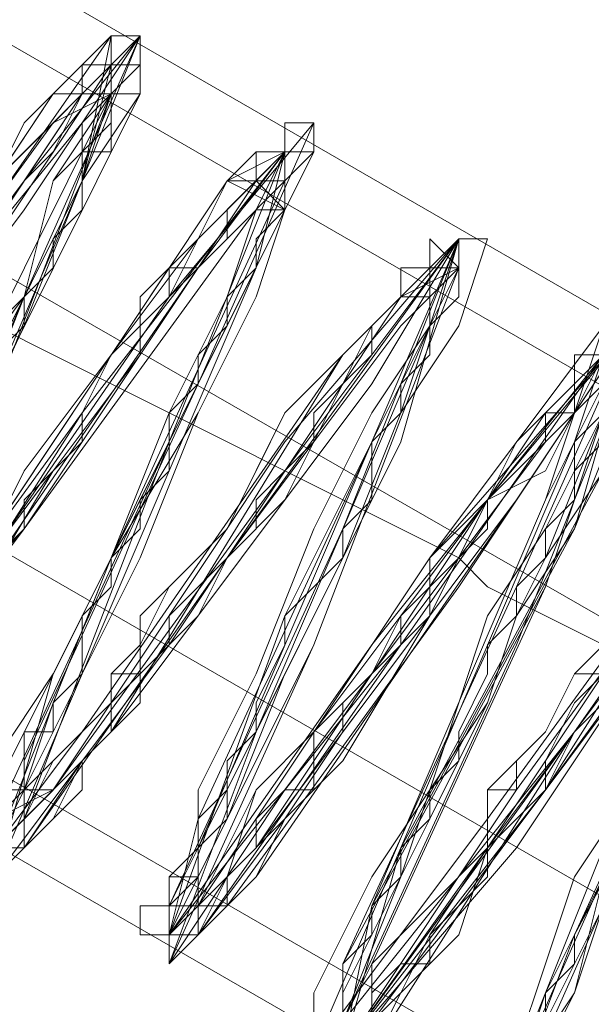
# Model space of a CAD drawing. Units: millimetres. Extents: x 2 to 6430, y -1962 to 1500.
# Drawn here: x 2917 to 2925, y -66 to -53 of the extents above; entities that cross this region are included whole.
import ezdxf

# ---------------------------------------------------------------- set-up
doc = ezdxf.new("R2010")
doc.units = ezdxf.units.MM
doc.layers.add('beslag', color=253, linetype='Continuous', lineweight=9)

msp = doc.modelspace()

# ---------------------------------------------------------------- linework, layer by layer
at = {"layer": 'beslag', "flags": 128}
for points in [[(2960.765, -78.459), (2961.136, -77.717), (2885.859, -34.331), (2885.489, -35.072), (2884.005, -37.297), (2959.653, -80.684)], [(2960.765, -78.459), (2961.136, -77.717), (2885.859, -34.331), (2885.489, -35.072), (2884.005, -37.297), (2959.653, -80.684)], [(2960.765, -78.459), (2961.136, -77.717), (2885.859, -34.331), (2885.489, -35.072), (2884.005, -37.297), (2959.653, -80.684)], [(2960.765, -78.459), (2961.136, -77.717), (2885.859, -34.331), (2885.489, -35.072), (2884.005, -37.297), (2959.653, -80.684)], [(2961.136, -77.717), (2885.859, -34.331), (2885.489, -35.072), (2960.765, -78.459)], [(2961.136, -77.717), (2885.859, -34.331), (2885.489, -35.072), (2960.765, -78.459)], [(2961.136, -77.717), (2885.859, -34.331), (2885.489, -35.072), (2960.765, -78.459)], [(2961.136, -77.717), (2885.859, -34.331), (2885.489, -35.072), (2960.765, -78.459)], [(2959.653, -80.684), (2960.765, -78.459), (2885.489, -35.072), (2884.005, -37.297), (2882.522, -39.893), (2957.799, -83.279)], [(2959.653, -80.684), (2960.765, -78.459), (2885.489, -35.072), (2884.005, -37.297), (2882.522, -39.893), (2957.799, -83.279)], [(2959.653, -80.684), (2960.765, -78.459), (2885.489, -35.072), (2884.005, -37.297), (2882.522, -39.893), (2957.799, -83.279)], [(2959.653, -80.684), (2960.765, -78.459), (2885.489, -35.072), (2884.005, -37.297), (2882.522, -39.893), (2957.799, -83.279)], [(2960.765, -78.459), (2885.489, -35.072)], [(2960.765, -78.459), (2885.489, -35.072)], [(2960.765, -78.459), (2885.489, -35.072)], [(2960.765, -78.459), (2885.489, -35.072)], [(2957.799, -83.279), (2959.653, -80.684), (2884.005, -37.297), (2882.522, -39.893), (2881.409, -42.118), (2956.686, -85.504)], [(2957.799, -83.279), (2959.653, -80.684), (2884.005, -37.297), (2882.522, -39.893), (2881.409, -42.118), (2956.686, -85.504)], [(2957.799, -83.279), (2959.653, -80.684), (2884.005, -37.297), (2882.522, -39.893), (2881.409, -42.118), (2956.686, -85.504)], [(2957.799, -83.279), (2959.653, -80.684), (2884.005, -37.297), (2882.522, -39.893), (2881.409, -42.118), (2956.686, -85.504)], [(2959.653, -80.684), (2884.005, -37.297)], [(2959.653, -80.684), (2884.005, -37.297)], [(2959.653, -80.684), (2884.005, -37.297)], [(2959.653, -80.684), (2884.005, -37.297)], [(2956.686, -85.504), (2957.799, -83.279), (2882.522, -39.893), (2881.409, -42.118), (2881.039, -42.86), (2956.316, -86.246)], [(2956.686, -85.504), (2957.799, -83.279), (2882.522, -39.893), (2881.409, -42.118), (2881.039, -42.86), (2956.316, -86.246)], [(2956.686, -85.504), (2957.799, -83.279), (2882.522, -39.893), (2881.409, -42.118), (2881.039, -42.86), (2956.316, -86.246)], [(2956.686, -85.504), (2957.799, -83.279), (2882.522, -39.893), (2881.409, -42.118), (2881.039, -42.86), (2956.316, -86.246)], [(2957.799, -83.279), (2882.522, -39.893)], [(2957.799, -83.279), (2882.522, -39.893)], [(2957.799, -83.279), (2882.522, -39.893)], [(2957.799, -83.279), (2882.522, -39.893)], [(2881.039, -42.86), (2881.409, -42.118), (2956.686, -85.504), (2956.316, -86.246), (2881.039, -42.86)], [(2881.039, -42.86), (2881.409, -42.118), (2956.686, -85.504), (2956.316, -86.246), (2881.039, -42.86)], [(2881.039, -42.86), (2881.409, -42.118), (2956.686, -85.504), (2956.316, -86.246), (2881.039, -42.86)], [(2881.039, -42.86), (2881.409, -42.118), (2956.686, -85.504), (2956.316, -86.246), (2881.039, -42.86)], [(2956.686, -85.504), (2881.409, -42.118)], [(2956.686, -85.504), (2881.409, -42.118)], [(2956.686, -85.504), (2881.409, -42.118)], [(2956.686, -85.504), (2881.409, -42.118)], [(2956.316, -86.246), (2956.686, -85.504), (2957.799, -83.279), (2959.653, -80.684), (2960.765, -78.459), (2961.136, -77.717), (2960.765, -78.459), (2959.653, -80.684), (2957.799, -83.279), (2956.686, -85.504), (2956.316, -86.246), (2881.039, -42.86)], [(2956.316, -86.246), (2956.686, -85.504), (2957.799, -83.279), (2959.653, -80.684), (2960.765, -78.459), (2961.136, -77.717), (2960.765, -78.459), (2959.653, -80.684), (2957.799, -83.279), (2956.686, -85.504), (2956.316, -86.246), (2881.039, -42.86)], [(2956.316, -86.246), (2956.686, -85.504), (2957.799, -83.279), (2959.653, -80.684), (2960.765, -78.459), (2961.136, -77.717), (2960.765, -78.459), (2959.653, -80.684), (2957.799, -83.279), (2956.686, -85.504), (2956.316, -86.246), (2881.039, -42.86)], [(2956.316, -86.246), (2956.686, -85.504), (2957.799, -83.279), (2959.653, -80.684), (2960.765, -78.459), (2961.136, -77.717), (2960.765, -78.459), (2959.653, -80.684), (2957.799, -83.279), (2956.686, -85.504), (2956.316, -86.246), (2881.039, -42.86)]]:
    msp.add_lwpolyline(points, close=True, dxfattribs=at)
for points in [[(2915.154, -61.772), (2917.379, -56.951), (2918.863, -53.243), (2917.379, -55.468), (2914.042, -59.917)], [(2914.042, -59.917), (2917.379, -55.097), (2918.863, -53.243), (2917.379, -56.951), (2915.154, -61.772)], [(2915.154, -61.772), (2917.379, -56.951), (2918.863, -53.243), (2917.379, -55.468), (2914.042, -59.917)], [(2914.042, -59.917), (2917.379, -55.097), (2918.863, -53.243), (2917.379, -56.951), (2915.154, -61.772)], [(2917.008, -55.097), (2918.863, -53.243), (2917.379, -56.58), (2915.154, -61.772)], [(2917.008, -55.097), (2918.863, -53.243), (2917.379, -56.58), (2915.154, -61.772)], [(2917.008, -55.097), (2918.863, -53.243), (2917.379, -56.58), (2915.154, -61.772)], [(2917.008, -55.097), (2918.863, -53.243), (2917.379, -56.58), (2915.154, -61.772)], [(2915.525, -60.288), (2918.121, -55.097), (2918.492, -53.243), (2915.896, -56.951)], [(2915.896, -56.951), (2918.492, -53.243), (2918.121, -55.097), (2915.525, -60.288)], [(2915.525, -60.288), (2918.121, -55.097), (2918.492, -53.243), (2915.896, -56.951)], [(2915.896, -56.951), (2918.492, -53.243), (2918.121, -55.097), (2915.525, -60.288)], [(2916.267, -56.58), (2917.379, -55.097), (2918.121, -53.984), (2918.863, -53.243), (2918.863, -53.613), (2918.863, -53.984), (2918.121, -55.097), (2917.379, -56.58), (2916.638, -58.434)], [(2917.008, -55.097), (2917.75, -53.984), (2918.492, -53.243), (2918.492, -53.613), (2918.492, -53.984), (2917.75, -55.097), (2917.379, -56.58), (2916.267, -58.063)], [(2916.638, -58.434), (2917.379, -56.58), (2918.121, -55.097), (2918.863, -53.984), (2918.863, -53.613), (2918.863, -53.243), (2918.121, -53.984), (2917.379, -55.097), (2916.267, -56.58)], [(2916.267, -56.58), (2917.379, -55.097), (2918.121, -53.984), (2918.863, -53.243), (2918.863, -53.613), (2918.863, -53.984), (2918.121, -55.097), (2917.379, -56.58), (2916.638, -58.434)], [(2917.008, -55.097), (2917.75, -53.984), (2918.492, -53.243), (2918.492, -53.613), (2918.492, -53.984), (2917.75, -55.097), (2917.379, -56.58), (2916.267, -58.063)], [(2916.638, -58.434), (2917.379, -56.58), (2918.121, -55.097), (2918.863, -53.984), (2918.863, -53.613), (2918.863, -53.243), (2918.121, -53.984), (2917.379, -55.097), (2916.267, -56.58)], [(2916.638, -57.322), (2917.379, -56.58), (2917.75, -55.097), (2918.121, -54.726), (2918.121, -54.355), (2918.492, -53.984), (2918.492, -53.243), (2917.75, -53.984), (2917.379, -54.355), (2917.008, -55.097)], [(2916.638, -57.322), (2917.379, -56.58), (2917.75, -55.097), (2918.121, -54.726), (2918.121, -54.355), (2918.492, -53.984), (2918.492, -53.243), (2917.75, -53.984), (2917.379, -54.355), (2917.008, -55.097)], [(2917.008, -55.097), (2917.379, -54.726), (2917.75, -54.355), (2918.121, -53.984), (2918.121, -53.613), (2918.492, -53.613), (2918.492, -53.243), (2918.863, -53.243), (2918.863, -53.613), (2918.492, -53.613), (2918.492, -53.984), (2918.492, -54.355), (2918.121, -54.726), (2918.121, -55.097), (2918.121, -55.468), (2917.75, -55.838), (2917.75, -56.209), (2917.379, -56.58), (2917.379, -56.951), (2917.008, -57.322)], [(2917.008, -55.097), (2917.379, -54.726), (2917.75, -54.355), (2918.121, -53.984), (2918.121, -53.613), (2918.492, -53.613), (2918.492, -53.243), (2918.863, -53.243), (2918.863, -53.613), (2918.492, -53.613), (2918.492, -53.984), (2918.492, -54.355), (2918.121, -54.726), (2918.121, -55.097), (2918.121, -55.468), (2917.75, -55.838), (2917.75, -56.209), (2917.379, -56.58), (2917.379, -56.951), (2917.008, -57.322)], [(2916.267, -56.951), (2918.492, -53.613), (2918.121, -55.097), (2915.896, -60.288)], [(2916.267, -56.951), (2918.492, -53.613), (2918.121, -55.097), (2915.896, -60.288)], [(2916.267, -56.951), (2918.492, -53.613), (2918.121, -55.097), (2915.896, -60.288)], [(2916.267, -56.951), (2918.492, -53.613), (2918.121, -55.097), (2915.896, -60.288)], [(2916.267, -56.58), (2917.379, -55.097), (2917.75, -54.726), (2918.121, -53.984), (2918.492, -53.613), (2918.863, -53.613), (2918.492, -53.984), (2918.492, -54.726), (2918.121, -54.726), (2918.121, -55.097), (2917.379, -56.58), (2917.008, -57.322)], [(2916.638, -58.434), (2917.379, -56.58), (2918.121, -55.097), (2918.492, -53.984), (2918.863, -53.613), (2918.492, -53.613), (2918.121, -53.984), (2917.379, -55.097), (2916.267, -56.58)], [(2916.267, -56.58), (2917.379, -55.097), (2917.75, -54.726), (2918.121, -53.984), (2918.492, -53.613), (2918.863, -53.613), (2918.492, -53.984), (2918.492, -54.726), (2918.121, -54.726), (2918.121, -55.097), (2917.379, -56.58), (2917.008, -57.322)], [(2916.638, -58.434), (2917.379, -56.58), (2918.121, -55.097), (2918.492, -53.984), (2918.863, -53.613), (2918.492, -53.613), (2918.121, -53.984), (2917.379, -55.097), (2916.267, -56.58)], [(2914.783, -58.434), (2917.75, -53.984), (2918.492, -53.984), (2916.267, -58.434)], [(2916.267, -58.434), (2918.492, -53.984), (2917.75, -53.984), (2914.783, -58.434)], [(2914.783, -58.434), (2917.75, -53.984), (2918.492, -53.984), (2916.267, -58.434)], [(2916.267, -58.434), (2918.492, -53.984), (2917.75, -54.355), (2914.783, -58.434)], [(2914.783, -58.434), (2917.75, -54.355), (2918.492, -53.984), (2916.638, -58.805)], [(2916.638, -58.805), (2918.492, -53.984), (2918.121, -54.355), (2914.783, -58.434)], [(2916.638, -58.805), (2918.492, -53.984), (2918.121, -54.355), (2914.783, -58.434)], [(2916.267, -58.434), (2918.492, -53.984), (2917.75, -53.984), (2914.783, -58.434)], [(2914.783, -58.434), (2917.75, -53.984), (2918.492, -53.984), (2916.267, -58.434)], [(2916.267, -58.434), (2918.492, -53.984), (2917.75, -53.984), (2914.783, -58.434)], [(2914.783, -58.434), (2917.75, -53.984), (2918.492, -53.984), (2916.267, -58.434)], [(2916.267, -58.434), (2918.492, -53.984), (2917.75, -54.355), (2914.783, -58.434)], [(2914.783, -58.434), (2917.75, -54.355), (2918.492, -53.984), (2916.638, -58.805)], [(2916.638, -58.805), (2918.492, -53.984), (2918.121, -54.355), (2914.783, -58.434)], [(2916.638, -58.805), (2918.492, -53.984), (2918.121, -54.355), (2914.783, -58.434)], [(2916.267, -58.434), (2918.492, -53.984), (2917.75, -53.984), (2914.783, -58.434)], [(2916.638, -58.434), (2918.863, -53.984), (2918.121, -53.984), (2915.154, -58.434)], [(2916.638, -58.434), (2918.863, -53.984), (2918.121, -53.984), (2915.154, -58.434)], [(2916.638, -58.434), (2918.863, -53.984), (2918.121, -53.984), (2915.154, -58.434)], [(2916.638, -58.434), (2918.863, -53.984), (2918.121, -53.984), (2915.154, -58.434)], [(2921.458, -65.851), (2923.683, -61.03), (2925.166, -57.322), (2924.054, -58.434), (2920.717, -62.884), (2919.233, -65.109), (2920.346, -62.142), (2922.571, -56.951), (2922.942, -55.838), (2919.975, -59.917), (2917.379, -63.626), (2917.379, -62.513), (2919.604, -57.693), (2921.087, -54.355), (2919.233, -56.58), (2915.896, -61.401)], [(2921.458, -65.851), (2923.683, -61.03), (2925.166, -57.322), (2924.054, -58.434), (2920.717, -62.884), (2919.233, -65.109), (2920.346, -62.142), (2922.571, -56.951), (2922.942, -55.838), (2919.975, -59.917), (2917.379, -63.626), (2917.379, -62.513), (2919.604, -57.693), (2921.087, -54.355), (2919.233, -56.58), (2915.896, -61.401)], [(2921.458, -65.851), (2923.683, -61.03), (2925.166, -57.322), (2924.054, -58.434), (2920.717, -62.884), (2919.233, -65.109), (2920.346, -62.142), (2922.571, -56.951), (2922.942, -55.838), (2919.975, -59.917), (2917.379, -63.626), (2917.379, -62.513), (2919.604, -57.693), (2921.087, -54.355), (2919.233, -56.58), (2915.896, -61.401)], [(2921.458, -65.851), (2923.683, -61.03), (2925.166, -57.322), (2924.054, -58.434), (2920.717, -62.884), (2919.233, -65.109), (2920.346, -62.142), (2922.571, -56.951), (2922.942, -55.838), (2919.975, -59.917), (2917.379, -63.626), (2917.379, -62.513), (2919.604, -57.693), (2921.087, -54.355), (2919.233, -56.58), (2915.896, -61.401)], [(2916.638, -60.659), (2917.75, -58.805), (2918.863, -57.322), (2918.863, -56.951), (2919.233, -56.58), (2919.604, -55.838), (2920.346, -55.097), (2920.717, -54.726), (2920.717, -54.355), (2921.087, -54.355), (2921.087, -54.726), (2920.717, -55.468), (2920.346, -56.58), (2919.604, -58.063), (2918.492, -59.917), (2917.75, -61.772), (2917.379, -62.884), (2917.008, -63.626)], [(2917.008, -63.626), (2917.379, -62.884), (2917.75, -61.772), (2918.492, -59.917), (2919.604, -58.063), (2920.346, -56.58), (2920.717, -55.468), (2921.087, -54.726), (2921.087, -54.355), (2920.717, -54.355), (2920.717, -54.726), (2920.346, -55.097), (2919.604, -55.838), (2919.233, -56.58), (2918.863, -56.951), (2918.863, -57.322), (2917.75, -58.805), (2916.638, -60.659)], [(2916.638, -60.659), (2917.75, -58.805), (2918.863, -57.322), (2918.863, -56.951), (2919.233, -56.58), (2919.604, -55.838), (2920.346, -55.097), (2920.717, -54.726), (2920.717, -54.355), (2921.087, -54.355), (2921.087, -54.726), (2920.717, -55.468), (2920.346, -56.58), (2919.604, -58.063), (2918.492, -59.917), (2917.75, -61.772), (2917.379, -62.884), (2917.008, -63.626)], [(2917.008, -63.626), (2917.379, -62.884), (2917.75, -61.772), (2918.492, -59.917), (2919.604, -58.063), (2920.346, -56.58), (2920.717, -55.468), (2921.087, -54.726), (2921.087, -54.355), (2920.717, -54.355), (2920.717, -54.726), (2920.346, -55.097), (2919.604, -55.838), (2919.233, -56.58), (2918.863, -56.951), (2918.863, -57.322), (2917.75, -58.805), (2916.638, -60.659)], [(2915.154, -62.142), (2918.121, -58.063), (2920.717, -54.726), (2920.346, -56.209), (2917.75, -61.401), (2917.008, -63.997), (2919.233, -61.03), (2922.2, -56.58), (2922.942, -56.209), (2920.717, -60.659), (2919.233, -64.738), (2920.346, -63.626), (2923.312, -59.176), (2925.166, -56.951), (2924.054, -60.288), (2921.458, -65.109), (2921.458, -66.221), (2924.425, -62.142), (2927.021, -58.434)], [(2915.154, -62.142), (2918.121, -58.063), (2920.717, -54.726), (2920.346, -56.209), (2917.75, -61.401), (2917.008, -63.997), (2919.233, -61.03), (2922.2, -56.58), (2922.942, -56.209), (2920.717, -60.659), (2919.233, -64.738), (2920.346, -63.626), (2923.312, -59.176), (2925.166, -56.951), (2923.683, -60.288), (2921.458, -65.109), (2921.458, -65.851), (2924.425, -62.142), (2927.021, -58.434)], [(2915.154, -62.142), (2918.121, -58.063), (2920.717, -54.726), (2920.346, -56.209), (2917.75, -61.401), (2917.008, -63.997), (2919.233, -61.03), (2922.2, -56.58), (2922.942, -56.209), (2920.717, -60.659), (2919.233, -64.738), (2920.346, -63.626), (2923.312, -59.176), (2925.166, -56.951), (2924.054, -60.288), (2921.458, -65.109), (2921.458, -66.221), (2924.425, -62.142), (2927.021, -58.434)], [(2915.154, -62.142), (2918.121, -58.063), (2920.717, -54.726), (2920.346, -56.209), (2917.75, -61.401), (2917.008, -63.997), (2919.233, -61.03), (2922.2, -56.58), (2922.942, -56.209), (2920.717, -60.659), (2919.233, -64.738), (2920.346, -63.626), (2923.312, -59.176), (2925.166, -56.951), (2923.683, -60.288), (2921.458, -65.109), (2921.458, -65.851), (2924.425, -62.142), (2927.021, -58.434)], [(2927.021, -58.434), (2924.425, -62.142), (2921.829, -66.221), (2921.829, -65.109), (2924.054, -60.288), (2925.166, -56.951), (2923.683, -59.176), (2920.346, -63.626), (2919.233, -64.738), (2921.087, -61.03), (2922.942, -56.209), (2922.2, -56.58), (2919.233, -61.03), (2917.008, -63.997), (2918.121, -61.401), (2920.346, -56.209), (2920.717, -54.726), (2918.121, -58.063), (2915.525, -62.142)], [(2915.525, -62.142), (2918.121, -58.063), (2920.717, -54.726), (2920.346, -56.209), (2918.121, -61.401), (2917.008, -63.997), (2919.233, -61.03), (2922.2, -56.58), (2922.942, -56.209), (2921.087, -61.03), (2919.233, -65.109), (2920.346, -63.997), (2923.683, -59.176), (2925.166, -56.951), (2924.054, -60.288), (2921.829, -65.109), (2921.829, -66.221), (2924.425, -62.142), (2927.021, -58.434)], [(2927.021, -58.434), (2924.425, -62.142), (2921.829, -66.221), (2921.829, -65.109), (2924.054, -60.288), (2925.166, -56.951), (2923.683, -59.176), (2920.346, -63.626), (2919.233, -64.738), (2921.087, -61.03), (2922.942, -56.209), (2922.2, -56.58), (2919.233, -61.03), (2917.008, -63.997), (2918.121, -61.401), (2920.346, -56.209), (2920.717, -54.726), (2918.121, -58.063), (2915.525, -62.142)], [(2915.525, -62.142), (2918.121, -58.063), (2920.717, -54.726), (2920.346, -56.209), (2918.121, -61.401), (2917.008, -63.997), (2919.233, -61.03), (2922.2, -56.58), (2922.942, -56.209), (2921.087, -61.03), (2919.233, -65.109), (2920.346, -63.997), (2923.683, -59.176), (2925.166, -56.951), (2924.054, -60.288), (2921.829, -65.109), (2921.829, -66.221), (2924.425, -62.142), (2927.021, -58.434)], [(2916.267, -60.659), (2919.233, -56.209), (2920.717, -54.726), (2919.233, -58.434), (2917.008, -62.884), (2917.75, -62.884), (2920.717, -58.434), (2922.942, -55.838), (2921.829, -58.434), (2919.604, -63.255), (2919.233, -64.738), (2922.2, -61.03), (2924.796, -57.322), (2924.425, -58.434), (2922.2, -63.626), (2921.087, -66.221), (2923.312, -63.255), (2926.279, -59.176), (2927.021, -58.805), (2924.796, -63.626), (2923.312, -67.334)], [(2923.312, -67.334), (2924.796, -63.626), (2927.021, -58.805), (2926.279, -59.176), (2923.312, -63.255), (2921.087, -66.221), (2922.2, -63.626), (2924.425, -58.434), (2924.796, -57.322), (2921.829, -61.03), (2919.233, -64.738), (2919.604, -63.255), (2921.829, -58.434), (2922.942, -55.838), (2920.717, -58.434), (2917.75, -62.884), (2917.008, -62.884), (2919.233, -58.434), (2920.717, -54.726), (2919.233, -56.209), (2916.267, -60.659)], [(2916.267, -60.659), (2919.233, -56.209), (2920.717, -54.726), (2919.233, -58.434), (2917.008, -62.884), (2917.75, -62.884), (2920.717, -58.434), (2922.942, -55.838), (2921.829, -58.434), (2919.604, -63.255), (2919.233, -64.738), (2922.2, -61.03), (2924.796, -57.322), (2924.425, -58.434), (2922.2, -63.626), (2921.087, -66.221), (2923.312, -63.255), (2926.279, -59.176), (2927.021, -58.805), (2924.796, -63.626), (2923.312, -67.334)], [(2923.312, -67.334), (2925.166, -63.626), (2927.021, -59.176), (2926.279, -59.176), (2923.312, -63.626), (2921.458, -66.221), (2922.2, -63.626), (2924.425, -58.434), (2924.796, -57.322), (2922.2, -61.03), (2919.604, -64.738), (2919.604, -63.626), (2921.829, -58.434), (2922.942, -55.838), (2920.717, -58.434), (2917.75, -62.884), (2917.008, -62.884), (2919.233, -58.434), (2920.717, -54.726), (2919.233, -56.209), (2916.267, -60.659)], [(2916.267, -61.03), (2919.604, -56.209), (2920.717, -54.726), (2919.233, -58.434), (2917.008, -63.255), (2917.75, -62.884), (2920.717, -58.805), (2922.942, -55.838), (2921.829, -58.434), (2919.604, -63.626), (2919.604, -64.738), (2922.2, -61.03), (2924.796, -57.322), (2924.796, -58.805), (2922.2, -63.626), (2921.458, -66.221), (2923.312, -63.626), (2926.65, -59.176), (2927.021, -59.176), (2925.166, -63.626), (2923.312, -67.334)], [(2923.312, -67.334), (2925.166, -63.626), (2927.021, -59.176), (2926.65, -59.176), (2923.683, -63.626), (2921.458, -66.221), (2922.2, -63.626), (2924.796, -58.805), (2924.796, -57.322), (2922.2, -61.03), (2919.604, -64.738), (2919.604, -63.626), (2921.829, -58.434), (2922.942, -55.838), (2920.717, -58.805), (2917.75, -62.884), (2917.379, -63.255), (2919.233, -58.434), (2920.717, -54.726), (2919.604, -56.209), (2916.267, -61.03)], [(2923.312, -67.334), (2925.166, -63.626), (2927.021, -59.176), (2926.65, -59.176), (2923.683, -63.626), (2921.458, -66.221), (2922.2, -63.626), (2924.796, -58.805), (2924.796, -57.322), (2922.2, -61.03), (2919.604, -64.738), (2919.604, -63.626), (2922.2, -58.434), (2922.942, -55.838), (2920.717, -58.805), (2917.75, -62.884), (2917.379, -63.255), (2919.233, -58.434), (2921.087, -54.726), (2919.604, -56.209), (2916.267, -61.03)], [(2923.312, -67.334), (2924.796, -63.626), (2927.021, -58.805), (2926.279, -59.176), (2923.312, -63.255), (2921.087, -66.221), (2922.2, -63.626), (2924.425, -58.434), (2924.796, -57.322), (2921.829, -61.03), (2919.233, -64.738), (2919.604, -63.255), (2921.829, -58.434), (2922.942, -55.838), (2920.717, -58.434), (2917.75, -62.884), (2917.008, -62.884), (2919.233, -58.434), (2920.717, -54.726), (2919.233, -56.209), (2916.267, -60.659)], [(2916.267, -60.659), (2919.233, -56.209), (2920.717, -54.726), (2919.233, -58.434), (2917.008, -62.884), (2917.75, -62.884), (2920.717, -58.434), (2922.942, -55.838), (2921.829, -58.434), (2919.604, -63.255), (2919.233, -64.738), (2922.2, -61.03), (2924.796, -57.322), (2924.425, -58.434), (2922.2, -63.626), (2921.087, -66.221), (2923.312, -63.255), (2926.279, -59.176), (2927.021, -58.805), (2924.796, -63.626), (2923.312, -67.334)], [(2923.312, -67.334), (2924.796, -63.626), (2927.021, -58.805), (2926.279, -59.176), (2923.312, -63.255), (2921.087, -66.221), (2922.2, -63.626), (2924.425, -58.434), (2924.796, -57.322), (2921.829, -61.03), (2919.233, -64.738), (2919.604, -63.255), (2921.829, -58.434), (2922.942, -55.838), (2920.717, -58.434), (2917.75, -62.884), (2917.008, -62.884), (2919.233, -58.434), (2920.717, -54.726), (2919.233, -56.209), (2916.267, -60.659)], [(2916.267, -60.659), (2919.233, -56.209), (2920.717, -54.726), (2919.233, -58.434), (2917.008, -62.884), (2917.75, -62.884), (2920.717, -58.434), (2922.942, -55.838), (2921.829, -58.434), (2919.604, -63.255), (2919.233, -64.738), (2922.2, -61.03), (2924.796, -57.322), (2924.425, -58.434), (2922.2, -63.626), (2921.087, -66.221), (2923.312, -63.255), (2926.279, -59.176), (2927.021, -58.805), (2924.796, -63.626), (2923.312, -67.334)], [(2923.312, -67.334), (2925.166, -63.626), (2927.021, -59.176), (2926.279, -59.176), (2923.312, -63.626), (2921.458, -66.221), (2922.2, -63.626), (2924.425, -58.434), (2924.796, -57.322), (2922.2, -61.03), (2919.604, -64.738), (2919.604, -63.626), (2921.829, -58.434), (2922.942, -55.838), (2920.717, -58.434), (2917.75, -62.884), (2917.008, -62.884), (2919.233, -58.434), (2920.717, -54.726), (2919.233, -56.209), (2916.267, -60.659)], [(2916.267, -61.03), (2919.604, -56.209), (2920.717, -54.726), (2919.233, -58.434), (2917.008, -63.255), (2917.75, -62.884), (2920.717, -58.805), (2922.942, -55.838), (2921.829, -58.434), (2919.604, -63.626), (2919.604, -64.738), (2922.2, -61.03), (2924.796, -57.322), (2924.796, -58.805), (2922.2, -63.626), (2921.458, -66.221), (2923.312, -63.626), (2926.65, -59.176), (2927.021, -59.176), (2925.166, -63.626), (2923.312, -67.334)], [(2923.312, -67.334), (2925.166, -63.626), (2927.021, -59.176), (2926.65, -59.176), (2923.683, -63.626), (2921.458, -66.221), (2922.2, -63.626), (2924.796, -58.805), (2924.796, -57.322), (2922.2, -61.03), (2919.604, -64.738), (2919.604, -63.626), (2921.829, -58.434), (2922.942, -55.838), (2920.717, -58.805), (2917.75, -62.884), (2917.379, -63.255), (2919.233, -58.434), (2920.717, -54.726), (2919.604, -56.209), (2916.267, -61.03)], [(2923.312, -67.334), (2925.166, -63.626), (2927.021, -59.176), (2926.65, -59.176), (2923.683, -63.626), (2921.458, -66.221), (2922.2, -63.626), (2924.796, -58.805), (2924.796, -57.322), (2922.2, -61.03), (2919.604, -64.738), (2919.604, -63.626), (2922.2, -58.434), (2922.942, -55.838), (2920.717, -58.805), (2917.75, -62.884), (2917.379, -63.255), (2919.233, -58.434), (2921.087, -54.726), (2919.604, -56.209), (2916.267, -61.03)], [(2923.312, -67.334), (2924.796, -63.626), (2927.021, -58.805), (2926.279, -59.176), (2923.312, -63.255), (2921.087, -66.221), (2922.2, -63.626), (2924.425, -58.434), (2924.796, -57.322), (2921.829, -61.03), (2919.233, -64.738), (2919.604, -63.255), (2921.829, -58.434), (2922.942, -55.838), (2920.717, -58.434), (2917.75, -62.884), (2917.008, -62.884), (2919.233, -58.434), (2920.717, -54.726), (2919.233, -56.209), (2916.267, -60.659)], [(2916.638, -60.288), (2917.75, -58.805), (2918.863, -57.322), (2919.604, -56.209), (2920.346, -55.097), (2920.717, -54.726), (2921.087, -54.726), (2920.717, -55.468), (2920.346, -56.58), (2919.604, -58.063), (2918.863, -59.917), (2918.121, -61.401), (2917.379, -62.884), (2917.008, -63.626), (2917.379, -63.626), (2918.121, -62.513), (2918.492, -62.142), (2918.863, -61.772), (2918.863, -61.401), (2919.233, -61.03), (2919.604, -60.659), (2919.975, -59.917), (2920.717, -59.176), (2921.087, -58.434), (2921.829, -56.951), (2922.2, -56.58), (2922.571, -56.58), (2922.571, -56.209), (2922.942, -55.838), (2922.942, -56.209), (2922.942, -56.58), (2922.571, -56.951), (2922.2, -58.063), (2921.458, -59.917), (2920.717, -61.401), (2919.975, -62.884), (2919.604, -63.626), (2919.604, -63.997), (2919.233, -64.367), (2919.233, -64.738), (2919.233, -65.109), (2919.604, -64.738), (2920.717, -63.255), (2921.458, -62.142), (2921.458, -61.772), (2921.829, -61.401), (2922.571, -60.659), (2922.571, -60.288), (2922.942, -59.917), (2923.312, -59.547), (2923.312, -59.176), (2924.054, -58.805), (2924.425, -58.063), (2924.796, -57.693)], [(2917.008, -62.513), (2917.75, -61.401), (2918.492, -59.917), (2919.233, -58.063), (2919.975, -56.58), (2920.346, -55.468), (2920.717, -54.726), (2919.975, -55.097), (2919.604, -55.838), (2918.492, -57.322), (2917.379, -58.805), (2916.638, -60.288)], [(2924.796, -57.693), (2924.425, -58.063), (2923.312, -59.176), (2922.571, -60.659), (2921.458, -62.142), (2920.717, -63.255), (2920.346, -63.997), (2919.604, -64.738), (2919.233, -65.109), (2919.233, -64.738), (2919.233, -64.367), (2919.604, -63.997), (2919.604, -63.626), (2919.975, -63.255), (2919.975, -62.884), (2920.717, -61.401), (2921.458, -59.917), (2922.2, -58.063), (2922.571, -56.951), (2922.942, -56.209), (2922.942, -55.838), (2922.942, -56.209), (2922.571, -56.209), (2922.2, -56.58), (2921.829, -56.951), (2921.087, -58.434), (2919.975, -59.917), (2919.604, -60.659), (2918.863, -61.401), (2918.863, -61.772), (2918.492, -62.142), (2918.121, -62.513), (2917.75, -63.255), (2917.379, -63.626), (2917.008, -63.626), (2917.379, -62.884), (2918.121, -61.401), (2918.863, -59.917), (2919.604, -58.063), (2920.346, -56.58), (2920.717, -55.468), (2921.087, -54.726), (2920.717, -54.726), (2920.346, -55.097), (2919.604, -56.209), (2919.233, -56.58), (2918.863, -56.951), (2918.863, -57.322), (2917.75, -58.805), (2916.638, -60.288)], [(2916.638, -60.288), (2917.379, -58.805), (2918.492, -57.322), (2918.863, -56.951), (2918.863, -56.58), (2919.604, -55.838), (2919.975, -55.097), (2920.346, -54.726), (2920.717, -54.726), (2920.346, -55.468), (2919.975, -56.58), (2919.233, -58.063), (2918.492, -59.917), (2917.75, -61.401), (2917.008, -62.513)], [(2916.638, -60.288), (2917.75, -58.805), (2918.863, -57.322), (2919.604, -56.209), (2920.346, -55.097), (2920.717, -54.726), (2921.087, -54.726), (2920.717, -55.468), (2920.346, -56.58), (2919.604, -58.063), (2918.863, -59.917), (2918.121, -61.401), (2917.379, -62.884), (2917.008, -63.626), (2917.379, -63.626), (2918.121, -62.513), (2918.492, -62.142), (2918.863, -61.772), (2918.863, -61.401), (2919.233, -61.03), (2919.604, -60.659), (2919.975, -59.917), (2920.717, -59.176), (2921.087, -58.434), (2921.829, -56.951), (2922.2, -56.58), (2922.571, -56.58), (2922.571, -56.209), (2922.942, -55.838), (2922.942, -56.209), (2922.942, -56.58), (2922.571, -56.951), (2922.2, -58.063), (2921.458, -59.917), (2920.717, -61.401), (2919.975, -62.884), (2919.604, -63.626), (2919.604, -63.997), (2919.233, -64.367), (2919.233, -64.738), (2919.233, -65.109), (2919.604, -64.738), (2920.717, -63.255), (2921.458, -62.142), (2921.458, -61.772), (2921.829, -61.401), (2922.571, -60.659), (2922.571, -60.288), (2922.942, -59.917), (2923.312, -59.547), (2923.312, -59.176), (2924.054, -58.805), (2924.425, -58.063), (2924.796, -57.693)], [(2917.008, -62.513), (2917.75, -61.401), (2918.492, -59.917), (2919.233, -58.063), (2919.975, -56.58), (2920.346, -55.468), (2920.717, -54.726), (2919.975, -55.097), (2919.604, -55.838), (2918.492, -57.322), (2917.379, -58.805), (2916.638, -60.288)], [(2924.796, -57.693), (2924.425, -58.063), (2923.312, -59.176), (2922.571, -60.659), (2921.458, -62.142), (2920.717, -63.255), (2920.346, -63.997), (2919.604, -64.738), (2919.233, -65.109), (2919.233, -64.738), (2919.233, -64.367), (2919.604, -63.997), (2919.604, -63.626), (2919.975, -63.255), (2919.975, -62.884), (2920.717, -61.401), (2921.458, -59.917), (2922.2, -58.063), (2922.571, -56.951), (2922.942, -56.209), (2922.942, -55.838), (2922.942, -56.209), (2922.571, -56.209), (2922.2, -56.58), (2921.829, -56.951), (2921.087, -58.434), (2919.975, -59.917), (2919.604, -60.659), (2918.863, -61.401), (2918.863, -61.772), (2918.492, -62.142), (2918.121, -62.513), (2917.75, -63.255), (2917.379, -63.626), (2917.008, -63.626), (2917.379, -62.884), (2918.121, -61.401), (2918.863, -59.917), (2919.604, -58.063), (2920.346, -56.58), (2920.717, -55.468), (2921.087, -54.726), (2920.717, -54.726), (2920.346, -55.097), (2919.604, -56.209), (2919.233, -56.58), (2918.863, -56.951), (2918.863, -57.322), (2917.75, -58.805), (2916.638, -60.288)], [(2916.638, -60.288), (2917.379, -58.805), (2918.492, -57.322), (2918.863, -56.951), (2918.863, -56.58), (2919.604, -55.838), (2919.975, -55.097), (2920.346, -54.726), (2920.717, -54.726), (2920.346, -55.468), (2919.975, -56.58), (2919.233, -58.063), (2918.492, -59.917), (2917.75, -61.401), (2917.008, -62.513)], [(2917.008, -59.917), (2917.379, -59.547), (2917.379, -59.176), (2917.75, -58.805), (2918.121, -58.434), (2918.121, -58.063), (2918.492, -57.322), (2918.863, -56.951), (2919.233, -56.58), (2919.233, -56.209), (2919.604, -56.209), (2919.975, -55.838), (2919.975, -55.468), (2920.346, -55.097), (2920.346, -54.726), (2920.717, -54.726), (2920.717, -55.097), (2920.717, -55.468), (2920.346, -55.838), (2920.346, -56.209), (2919.975, -56.58), (2919.975, -56.951), (2919.604, -57.322), (2919.604, -57.693), (2919.233, -58.063), (2919.233, -58.805), (2918.863, -59.176), (2918.863, -59.547), (2918.492, -59.917), (2918.492, -60.288), (2918.121, -60.659), (2918.121, -61.401), (2917.75, -61.772), (2917.75, -62.142), (2917.379, -62.142), (2917.379, -62.513), (2917.379, -62.884), (2917.008, -63.255)], [(2917.008, -59.917), (2917.379, -59.547), (2917.379, -59.176), (2917.75, -58.805), (2918.121, -58.434), (2918.121, -58.063), (2918.492, -57.322), (2918.863, -56.951), (2919.233, -56.58), (2919.233, -56.209), (2919.604, -56.209), (2919.975, -55.838), (2919.975, -55.468), (2920.346, -55.097), (2920.346, -54.726), (2920.717, -54.726), (2920.717, -55.097), (2920.717, -55.468), (2920.346, -55.838), (2920.346, -56.209), (2919.975, -56.58), (2919.975, -56.951), (2919.604, -57.322), (2919.604, -57.693), (2919.233, -58.063), (2919.233, -58.805), (2918.863, -59.176), (2918.863, -59.547), (2918.492, -59.917), (2918.492, -60.288), (2918.121, -60.659), (2918.121, -61.401), (2917.75, -61.772), (2917.75, -62.142), (2917.379, -62.142), (2917.379, -62.513), (2917.379, -62.884), (2917.008, -63.255)], [(2920.717, -54.726), (2921.087, -54.726)], [(2921.087, -54.726), (2920.717, -54.726)], [(2920.717, -54.726), (2921.087, -54.726)], [(2921.087, -54.726), (2920.717, -54.726)], [(2914.783, -62.513), (2917.379, -59.547), (2920.346, -55.097), (2920.717, -55.468), (2918.492, -59.917), (2917.008, -63.626), (2918.492, -62.142), (2921.829, -57.693), (2922.942, -55.838), (2921.458, -59.547), (2919.233, -64.367), (2919.975, -64.367), (2922.942, -60.288), (2925.166, -56.951), (2924.425, -59.547), (2921.829, -64.367), (2921.458, -66.221), (2924.054, -62.884), (2927.021, -58.805)], [(2914.783, -62.513), (2917.379, -59.547), (2920.346, -55.097), (2920.717, -55.468), (2918.492, -59.917), (2917.008, -63.626), (2918.492, -62.142), (2921.829, -57.693), (2922.942, -55.838), (2921.458, -59.547), (2919.233, -64.367), (2919.975, -64.367), (2922.942, -60.288), (2925.166, -56.951), (2924.425, -59.547), (2921.829, -64.367), (2921.458, -66.221), (2924.054, -62.884), (2927.021, -58.805)], [(2926.65, -58.805), (2924.054, -62.884), (2921.458, -66.221), (2921.829, -64.367), (2924.054, -59.176), (2925.166, -56.951), (2922.571, -59.917), (2919.604, -64.367), (2919.233, -64.367), (2921.458, -59.547), (2922.942, -55.838), (2921.458, -57.322), (2918.492, -62.142), (2917.008, -63.626), (2918.492, -59.917), (2920.717, -55.097), (2919.975, -55.097), (2917.008, -59.547)], [(2917.008, -59.547), (2919.975, -55.097), (2920.717, -55.468), (2918.492, -59.917), (2917.008, -63.626), (2918.121, -62.142), (2921.458, -57.322), (2922.942, -55.838), (2921.458, -59.547), (2919.233, -64.367), (2919.604, -64.367), (2922.571, -59.917), (2924.796, -56.951), (2924.054, -59.176), (2921.829, -64.367), (2921.458, -66.221), (2923.683, -62.884), (2926.65, -58.805)], [(2926.65, -58.805), (2924.054, -62.884), (2921.458, -66.221), (2921.829, -64.367), (2924.054, -59.176), (2925.166, -56.951), (2922.571, -59.917), (2919.604, -64.367), (2919.233, -64.367), (2921.458, -59.547), (2922.942, -55.838), (2921.458, -57.322), (2918.492, -62.142), (2917.008, -63.626), (2918.492, -59.917), (2920.717, -55.097), (2919.975, -55.097), (2917.008, -59.547)], [(2917.008, -59.547), (2919.975, -55.097), (2920.717, -55.468), (2918.492, -59.917), (2917.008, -63.626), (2918.121, -62.142), (2921.458, -57.322), (2922.942, -55.838), (2921.458, -59.547), (2919.233, -64.367), (2919.604, -64.367), (2922.571, -59.917), (2924.796, -56.951), (2924.054, -59.176), (2921.829, -64.367), (2921.458, -66.221), (2923.683, -62.884), (2926.65, -58.805)], [(2915.154, -62.513), (2917.379, -59.547), (2920.346, -55.468), (2920.717, -55.468), (2918.492, -59.917), (2917.008, -63.626), (2918.492, -62.142), (2921.829, -57.693), (2922.942, -55.838), (2921.458, -59.547), (2919.233, -64.367), (2919.975, -64.367), (2922.942, -60.288), (2925.166, -56.951), (2924.425, -59.547), (2921.829, -64.367), (2921.458, -66.221), (2924.054, -62.884), (2927.021, -58.805)], [(2915.154, -62.513), (2917.379, -59.547), (2920.346, -55.468), (2920.717, -55.468), (2918.492, -59.917), (2917.008, -63.626), (2918.492, -62.142), (2921.829, -57.693), (2922.942, -55.838), (2921.458, -59.547), (2919.233, -64.367), (2919.975, -64.367), (2922.942, -60.288), (2925.166, -56.951), (2924.425, -59.547), (2921.829, -64.367), (2921.458, -66.221), (2924.054, -62.884), (2927.021, -58.805)], [(2924.796, -57.322), (2924.425, -57.693), (2924.054, -58.063), (2923.683, -58.434), (2923.312, -59.176), (2922.942, -59.547), (2922.571, -59.917), (2922.571, -60.288), (2922.2, -60.659), (2921.829, -61.401), (2921.458, -61.772), (2921.087, -62.142), (2920.346, -62.884), (2919.604, -64.367), (2919.233, -64.738), (2918.863, -64.738), (2918.863, -64.367), (2919.233, -64.367), (2919.233, -63.997), (2919.604, -63.626), (2919.604, -62.884), (2920.346, -61.401), (2921.087, -59.547), (2921.829, -58.063), (2922.571, -56.951), (2922.571, -56.209), (2922.942, -56.209), (2922.571, -55.838), (2922.571, -56.209), (2922.2, -56.209), (2922.2, -56.58), (2921.829, -56.951), (2920.717, -58.063), (2920.346, -58.805), (2919.975, -59.547), (2919.233, -60.288), (2918.863, -60.659), (2918.863, -61.03), (2918.492, -61.401), (2918.492, -61.772), (2918.121, -62.142), (2917.75, -62.513), (2917.379, -63.255), (2917.008, -63.626)], [(2917.008, -63.997), (2917.379, -63.626), (2917.75, -63.255), (2918.121, -62.884), (2918.121, -62.513), (2918.492, -62.142), (2918.863, -61.772), (2918.863, -61.401), (2919.604, -60.659), (2919.975, -59.917), (2921.087, -58.434), (2922.2, -56.951), (2922.571, -56.58), (2922.942, -56.209), (2922.942, -55.838), (2923.312, -55.838), (2922.942, -56.951), (2922.2, -58.063), (2921.458, -59.917), (2920.717, -61.401), (2919.975, -63.255), (2919.604, -63.626), (2919.233, -64.367), (2919.233, -64.738), (2919.233, -65.109), (2919.604, -64.738), (2919.975, -63.997), (2920.717, -63.255), (2921.458, -62.513), (2922.571, -60.659), (2923.312, -59.176), (2924.425, -58.063), (2924.796, -57.322)], [(2917.008, -63.626), (2917.379, -63.255), (2917.379, -62.884), (2917.75, -62.513), (2918.121, -62.142), (2918.492, -61.772), (2918.492, -61.401), (2918.863, -61.401), (2918.863, -61.03), (2919.233, -60.288), (2919.975, -59.547), (2920.717, -58.063), (2921.829, -56.951), (2922.2, -56.58), (2922.571, -56.209), (2922.571, -55.838), (2922.942, -56.209), (2922.571, -56.951), (2921.829, -58.063), (2921.087, -59.547), (2920.346, -61.401), (2919.604, -62.884), (2919.604, -63.255), (2919.604, -63.626), (2919.233, -63.997), (2919.233, -64.367), (2918.863, -64.367), (2918.863, -64.738), (2919.233, -64.738), (2919.604, -64.367), (2919.975, -63.997), (2920.346, -62.884), (2921.087, -62.142), (2922.2, -60.659), (2923.312, -59.176), (2924.054, -58.063), (2924.425, -57.693), (2924.425, -57.322), (2924.796, -57.322)], [(2924.796, -57.322), (2924.425, -58.063), (2923.312, -59.176), (2922.571, -60.659), (2921.458, -62.513), (2920.717, -63.255), (2919.975, -63.997), (2919.604, -64.738), (2919.233, -65.109), (2919.233, -64.738), (2919.233, -64.367), (2919.604, -63.626), (2919.975, -63.255), (2920.717, -61.401), (2921.458, -59.917), (2922.2, -58.063), (2922.942, -56.951), (2923.312, -55.838), (2922.942, -55.838), (2922.942, -56.209), (2922.571, -56.58), (2922.2, -56.951), (2921.087, -58.434), (2919.975, -59.917), (2919.604, -60.659), (2918.863, -61.401), (2918.863, -61.772), (2918.492, -62.142), (2918.121, -62.513), (2918.121, -62.884), (2917.75, -63.255), (2917.379, -63.626), (2917.008, -63.997)], [(2917.008, -63.626), (2917.379, -63.626), (2917.379, -63.255), (2917.75, -62.884), (2918.121, -62.513), (2918.492, -62.142), (2918.492, -61.772), (2918.863, -61.401), (2919.233, -61.03), (2919.233, -60.659), (2919.604, -60.288), (2919.975, -59.917), (2920.346, -59.547), (2920.346, -59.176), (2920.717, -58.805), (2921.087, -58.434), (2921.087, -58.063), (2921.458, -57.693), (2921.829, -57.322), (2921.829, -56.951), (2922.2, -56.58), (2922.571, -56.209), (2922.942, -55.838), (2922.942, -56.209), (2922.942, -56.58), (2922.571, -56.951), (2922.571, -57.322), (2922.2, -57.693), (2922.2, -58.063), (2921.829, -58.434), (2921.829, -59.176), (2921.458, -59.547), (2921.458, -59.917), (2921.087, -60.288), (2920.717, -60.659), (2920.717, -61.03), (2920.346, -61.772), (2920.346, -62.142), (2919.975, -62.513), (2919.975, -62.884), (2919.604, -63.255), (2919.604, -63.626), (2919.604, -63.997), (2919.233, -63.997), (2919.233, -64.367), (2919.233, -64.738), (2919.233, -65.109), (2919.233, -64.738), (2919.604, -64.738), (2919.604, -64.367), (2919.975, -64.367), (2919.975, -63.997), (2920.346, -63.626), (2920.346, -63.255), (2920.717, -62.884), (2921.087, -62.884), (2921.087, -62.142), (2921.458, -61.772), (2921.829, -61.401), (2922.2, -61.03), (2922.2, -60.659), (2922.571, -60.288), (2922.942, -59.917), (2923.312, -59.547), (2923.312, -59.176), (2923.683, -58.805), (2924.054, -58.434), (2924.054, -58.063), (2924.425, -58.063), (2924.425, -57.693), (2924.796, -57.322)], [(2924.796, -57.322), (2924.425, -57.693), (2924.054, -58.063), (2923.683, -58.434), (2923.312, -59.176), (2922.942, -59.547), (2922.571, -59.917), (2922.571, -60.288), (2922.2, -60.659), (2921.829, -61.401), (2921.458, -61.772), (2921.087, -62.142), (2920.346, -62.884), (2919.604, -64.367), (2919.233, -64.738), (2918.863, -64.738), (2918.863, -64.367), (2919.233, -64.367), (2919.233, -63.997), (2919.604, -63.626), (2919.604, -62.884), (2920.346, -61.401), (2921.087, -59.547), (2921.829, -58.063), (2922.571, -56.951), (2922.571, -56.209), (2922.942, -56.209), (2922.571, -55.838), (2922.571, -56.209), (2922.2, -56.209), (2922.2, -56.58), (2921.829, -56.951), (2920.717, -58.063), (2920.346, -58.805), (2919.975, -59.547), (2919.233, -60.288), (2918.863, -60.659), (2918.863, -61.03), (2918.492, -61.401), (2918.492, -61.772), (2918.121, -62.142), (2917.75, -62.513), (2917.379, -63.255), (2917.008, -63.626)], [(2917.008, -63.997), (2917.379, -63.626), (2917.75, -63.255), (2918.121, -62.884), (2918.121, -62.513), (2918.492, -62.142), (2918.863, -61.772), (2918.863, -61.401), (2919.604, -60.659), (2919.975, -59.917), (2921.087, -58.434), (2922.2, -56.951), (2922.571, -56.58), (2922.942, -56.209), (2922.942, -55.838), (2923.312, -55.838), (2922.942, -56.951), (2922.2, -58.063), (2921.458, -59.917), (2920.717, -61.401), (2919.975, -63.255), (2919.604, -63.626), (2919.233, -64.367), (2919.233, -64.738), (2919.233, -65.109), (2919.604, -64.738), (2919.975, -63.997), (2920.717, -63.255), (2921.458, -62.513), (2922.571, -60.659), (2923.312, -59.176), (2924.425, -58.063), (2924.796, -57.322)], [(2917.008, -63.626), (2917.379, -63.255), (2917.379, -62.884), (2917.75, -62.513), (2918.121, -62.142), (2918.492, -61.772), (2918.492, -61.401), (2918.863, -61.401), (2918.863, -61.03), (2919.233, -60.288), (2919.975, -59.547), (2920.717, -58.063), (2921.829, -56.951), (2922.2, -56.58), (2922.571, -56.209), (2922.571, -55.838), (2922.942, -56.209), (2922.571, -56.951), (2921.829, -58.063), (2921.087, -59.547), (2920.346, -61.401), (2919.604, -62.884), (2919.604, -63.255), (2919.604, -63.626), (2919.233, -63.997), (2919.233, -64.367), (2918.863, -64.367), (2918.863, -64.738), (2919.233, -64.738), (2919.604, -64.367), (2919.975, -63.997), (2920.346, -62.884), (2921.087, -62.142), (2922.2, -60.659), (2923.312, -59.176), (2924.054, -58.063), (2924.425, -57.693), (2924.425, -57.322), (2924.796, -57.322)], [(2924.796, -57.322), (2924.425, -58.063), (2923.312, -59.176), (2922.571, -60.659), (2921.458, -62.513), (2920.717, -63.255), (2919.975, -63.997), (2919.604, -64.738), (2919.233, -65.109), (2919.233, -64.738), (2919.233, -64.367), (2919.604, -63.626), (2919.975, -63.255), (2920.717, -61.401), (2921.458, -59.917), (2922.2, -58.063), (2922.942, -56.951), (2923.312, -55.838), (2922.942, -55.838), (2922.942, -56.209), (2922.571, -56.58), (2922.2, -56.951), (2921.087, -58.434), (2919.975, -59.917), (2919.604, -60.659), (2918.863, -61.401), (2918.863, -61.772), (2918.492, -62.142), (2918.121, -62.513), (2918.121, -62.884), (2917.75, -63.255), (2917.379, -63.626), (2917.008, -63.997)], [(2917.008, -63.626), (2917.379, -63.626), (2917.379, -63.255), (2917.75, -62.884), (2918.121, -62.513), (2918.492, -62.142), (2918.492, -61.772), (2918.863, -61.401), (2919.233, -61.03), (2919.233, -60.659), (2919.604, -60.288), (2919.975, -59.917), (2920.346, -59.547), (2920.346, -59.176), (2920.717, -58.805), (2921.087, -58.434), (2921.087, -58.063), (2921.458, -57.693), (2921.829, -57.322), (2921.829, -56.951), (2922.2, -56.58), (2922.571, -56.209), (2922.942, -55.838), (2922.942, -56.209), (2922.942, -56.58), (2922.571, -56.951), (2922.571, -57.322), (2922.2, -57.693), (2922.2, -58.063), (2921.829, -58.434), (2921.829, -59.176), (2921.458, -59.547), (2921.458, -59.917), (2921.087, -60.288), (2920.717, -60.659), (2920.717, -61.03), (2920.346, -61.772), (2920.346, -62.142), (2919.975, -62.513), (2919.975, -62.884), (2919.604, -63.255), (2919.604, -63.626), (2919.604, -63.997), (2919.233, -63.997), (2919.233, -64.367), (2919.233, -64.738), (2919.233, -65.109), (2919.233, -64.738), (2919.604, -64.738), (2919.604, -64.367), (2919.975, -64.367), (2919.975, -63.997), (2920.346, -63.626), (2920.346, -63.255), (2920.717, -62.884), (2921.087, -62.884), (2921.087, -62.142), (2921.458, -61.772), (2921.829, -61.401), (2922.2, -61.03), (2922.2, -60.659), (2922.571, -60.288), (2922.942, -59.917), (2923.312, -59.547), (2923.312, -59.176), (2923.683, -58.805), (2924.054, -58.434), (2924.054, -58.063), (2924.425, -58.063), (2924.425, -57.693), (2924.796, -57.322)], [(2917.008, -56.951), (2917.75, -57.322), (2918.492, -57.693), (2919.233, -58.063), (2919.975, -58.434), (2920.717, -58.805), (2921.458, -59.176), (2922.2, -59.547), (2922.942, -59.917), (2923.312, -60.288), (2924.054, -60.659), (2924.796, -61.03), (2925.537, -61.772), (2926.279, -62.142), (2927.021, -62.513), (2927.762, -62.884), (2928.504, -63.255), (2928.875, -63.626), (2929.616, -63.997), (2930.358, -64.367), (2931.1, -64.738), (2931.841, -65.109)], [(2917.008, -56.951), (2917.75, -57.322), (2918.492, -57.693), (2919.233, -58.063), (2919.975, -58.434), (2920.717, -58.805), (2921.458, -59.176), (2922.2, -59.547), (2922.942, -59.917), (2923.312, -60.288), (2924.054, -60.659), (2924.796, -61.03), (2925.537, -61.772), (2926.279, -62.142), (2927.021, -62.513), (2927.762, -62.884), (2928.504, -63.255), (2928.875, -63.626), (2929.616, -63.997), (2930.358, -64.367), (2931.1, -64.738), (2931.841, -65.109)], [(2925.166, -57.693), (2924.425, -59.547), (2923.683, -60.659), (2923.312, -61.772), (2922.571, -63.255), (2922.2, -63.997), (2921.458, -65.851)], [(2921.458, -65.851), (2922.2, -63.997), (2922.571, -63.255), (2923.312, -61.772), (2923.683, -60.659), (2924.425, -59.547), (2925.166, -57.693)], [(2925.166, -57.693), (2924.425, -59.547), (2923.683, -60.659), (2923.312, -61.772), (2922.571, -63.255), (2922.2, -63.997), (2921.458, -65.851)], [(2921.458, -65.851), (2922.2, -63.997), (2922.571, -63.255), (2923.312, -61.772), (2923.683, -60.659), (2924.425, -59.547), (2925.166, -57.693)], [(2921.087, -66.221), (2921.087, -65.48), (2921.829, -63.997), (2922.571, -62.884), (2922.942, -61.772), (2923.312, -60.659), (2924.054, -59.547), (2924.425, -58.805), (2924.425, -58.434), (2924.796, -58.063)], [(2924.796, -58.063), (2924.054, -59.547), (2923.312, -60.659), (2922.942, -61.772), (2922.571, -62.884), (2921.829, -63.997), (2921.087, -65.48), (2921.087, -65.851)], [(2921.087, -66.221), (2921.087, -65.48), (2921.829, -63.997), (2922.571, -62.884), (2922.942, -61.772), (2923.312, -60.659), (2924.054, -59.547), (2924.425, -58.805), (2924.425, -58.434), (2924.796, -58.063)], [(2924.796, -58.063), (2924.054, -59.547), (2923.312, -60.659), (2922.942, -61.772), (2922.571, -62.884), (2921.829, -63.997), (2921.087, -65.48), (2921.087, -65.851)], [(2921.458, -66.221), (2921.458, -65.48), (2922.2, -63.997), (2922.571, -62.884), (2923.312, -61.772), (2923.683, -60.659), (2924.054, -59.917), (2924.796, -58.063)], [(2921.458, -66.221), (2921.458, -65.48), (2922.2, -63.997), (2922.571, -62.884), (2923.312, -61.772), (2923.683, -60.659), (2924.054, -59.917), (2924.796, -58.063)], [(2925.537, -68.817), (2927.391, -64.738), (2929.616, -60.288), (2928.875, -60.288), (2925.908, -64.738), (2923.312, -67.705), (2924.054, -65.48), (2926.65, -60.288), (2927.391, -58.063), (2925.166, -61.401), (2921.829, -65.851)], [(2925.537, -68.817), (2927.391, -64.738), (2929.246, -59.917), (2928.875, -60.288), (2925.908, -64.367), (2923.312, -67.705), (2924.054, -65.48), (2926.65, -60.288), (2927.391, -58.063), (2925.166, -61.401), (2921.829, -65.851)], [(2925.537, -68.817), (2927.391, -64.738), (2929.616, -60.288), (2928.875, -60.288), (2925.908, -64.738), (2923.312, -67.705), (2924.054, -65.48), (2926.65, -60.288), (2927.391, -58.063), (2925.166, -61.401), (2921.829, -65.851)], [(2925.537, -68.817), (2927.391, -64.738), (2929.246, -59.917), (2928.875, -60.288), (2925.908, -64.367), (2923.312, -67.705), (2924.054, -65.48), (2926.65, -60.288), (2927.391, -58.063), (2925.166, -61.401), (2921.829, -65.851)], [(2924.796, -58.434), (2924.425, -58.805), (2924.425, -59.176), (2924.054, -59.547), (2924.054, -59.917), (2923.683, -60.288), (2923.683, -60.659), (2923.312, -61.03), (2923.312, -61.401), (2922.942, -62.142), (2922.942, -62.513), (2922.571, -62.884), (2922.571, -63.255), (2922.2, -63.626), (2922.2, -63.997), (2921.829, -64.367), (2921.829, -64.738), (2921.458, -65.109), (2921.458, -65.48), (2921.458, -65.851)], [(2924.796, -58.434), (2924.425, -58.805), (2924.425, -59.176), (2924.054, -59.547), (2924.054, -59.917), (2923.683, -60.288), (2923.683, -60.659), (2923.312, -61.03), (2923.312, -61.401), (2922.942, -62.142), (2922.942, -62.513), (2922.571, -62.884), (2922.571, -63.255), (2922.2, -63.626), (2922.2, -63.997), (2921.829, -64.367), (2921.829, -64.738), (2921.458, -65.109), (2921.458, -65.48), (2921.458, -65.851)], [(2924.796, -58.805), (2924.054, -59.917), (2923.683, -60.659), (2923.312, -61.772), (2922.571, -62.884), (2922.2, -63.997), (2921.458, -65.48), (2921.458, -66.221)], [(2924.796, -58.805), (2924.054, -59.917), (2923.683, -60.659), (2923.312, -61.772), (2922.571, -62.884), (2922.2, -63.997), (2921.458, -65.48), (2921.458, -66.221)], [(2923.312, -67.705), (2924.425, -64.738), (2927.021, -59.917)], [(2927.021, -59.917), (2924.425, -64.738), (2923.312, -67.705)], [(2926.65, -59.917), (2924.425, -64.738), (2923.312, -67.705)], [(2926.65, -59.917), (2924.425, -64.738), (2923.312, -67.705)], [(2923.312, -67.705), (2924.425, -64.738), (2927.021, -59.917)], [(2927.021, -59.917), (2924.425, -64.738), (2923.312, -67.705)], [(2926.65, -59.917), (2924.425, -64.738), (2923.312, -67.705)], [(2926.65, -59.917), (2924.425, -64.738), (2923.312, -67.705)], [(2921.458, -65.851), (2921.829, -65.109), (2922.571, -64.367), (2923.312, -63.626), (2923.312, -62.884), (2923.683, -62.513), (2924.054, -62.142), (2924.425, -61.401), (2924.796, -61.03)], [(2921.458, -65.851), (2921.829, -65.109), (2922.571, -64.367), (2923.312, -63.626), (2923.312, -62.884), (2923.683, -62.513), (2924.054, -62.142), (2924.425, -61.401), (2924.796, -61.03)], [(2924.796, -61.401), (2924.425, -61.401), (2924.054, -62.142), (2923.683, -62.513), (2923.683, -62.884), (2923.312, -62.884), (2923.312, -63.626), (2922.571, -64.367), (2922.2, -64.738), (2921.829, -65.109), (2921.458, -65.851)], [(2924.796, -61.401), (2924.425, -61.401), (2924.054, -62.142), (2923.683, -62.513), (2923.683, -62.884), (2923.312, -62.884), (2923.312, -63.626), (2922.571, -64.367), (2922.2, -64.738), (2921.829, -65.109), (2921.458, -65.851)], [(2921.829, -65.851), (2921.829, -65.48), (2922.2, -65.109), (2922.571, -65.109), (2922.571, -64.738), (2922.942, -64.367), (2923.312, -63.997), (2923.312, -63.626), (2923.683, -63.255), (2924.054, -62.884), (2924.054, -62.513), (2924.425, -61.772), (2924.796, -61.401)], [(2921.829, -65.851), (2921.829, -65.48), (2922.2, -65.109), (2922.571, -65.109), (2922.571, -64.738), (2922.942, -64.367), (2923.312, -63.997), (2923.312, -63.626), (2923.683, -63.255), (2924.054, -62.884), (2924.054, -62.513), (2924.425, -61.772), (2924.796, -61.401)], [(2921.829, -65.851), (2922.2, -65.48), (2922.571, -65.109), (2922.942, -64.738), (2923.312, -63.626), (2923.683, -63.255), (2924.054, -62.884), (2924.425, -62.142), (2924.796, -61.772)], [(2921.829, -66.221), (2922.2, -65.48), (2922.571, -64.738), (2923.312, -63.626), (2923.683, -63.255), (2924.054, -62.884), (2924.425, -62.142), (2924.796, -61.772)], [(2924.796, -61.772), (2924.425, -62.142), (2924.054, -62.884), (2923.683, -63.255), (2923.312, -63.626), (2922.942, -64.738), (2922.2, -65.48), (2921.829, -65.851)], [(2924.796, -61.772), (2924.425, -62.142), (2924.054, -62.884), (2923.683, -63.255), (2923.312, -63.626), (2922.571, -64.738), (2922.2, -65.48), (2921.829, -66.221)], [(2921.829, -65.851), (2922.2, -65.48), (2922.571, -65.109), (2922.942, -64.738), (2923.312, -63.626), (2923.683, -63.255), (2924.054, -62.884), (2924.425, -62.142), (2924.796, -61.772)], [(2921.829, -66.221), (2922.2, -65.48), (2922.571, -64.738), (2923.312, -63.626), (2923.683, -63.255), (2924.054, -62.884), (2924.425, -62.142), (2924.796, -61.772)], [(2924.796, -61.772), (2924.425, -62.142), (2924.054, -62.884), (2923.683, -63.255), (2923.312, -63.626), (2922.942, -64.738), (2922.2, -65.48), (2921.829, -65.851)], [(2924.796, -61.772), (2924.425, -62.142), (2924.054, -62.884), (2923.683, -63.255), (2923.312, -63.626), (2922.571, -64.738), (2922.2, -65.48), (2921.829, -66.221)], [(2923.683, -66.221), (2924.054, -65.109), (2924.425, -63.997), (2925.166, -62.884)], [(2925.166, -62.884), (2924.425, -63.997), (2924.054, -65.109), (2923.683, -66.221)], [(2923.683, -66.221), (2924.054, -65.109), (2924.425, -63.997), (2925.166, -62.884)], [(2925.166, -62.884), (2924.425, -63.997), (2924.054, -65.109), (2923.683, -66.221)], [(2924.796, -63.997), (2923.312, -67.334)], [(2924.796, -63.997), (2923.312, -67.334)], [(2924.796, -63.997), (2924.425, -65.48), (2924.054, -66.221)], [(2924.054, -66.221), (2924.425, -65.48), (2924.796, -63.997)], [(2924.796, -63.997), (2924.425, -64.738), (2924.425, -65.109), (2924.054, -65.48), (2924.054, -65.851)], [(2924.796, -63.997), (2924.425, -65.48), (2924.054, -66.221)], [(2924.054, -66.221), (2924.425, -65.48), (2924.796, -63.997)], [(2924.796, -63.997), (2924.425, -64.738), (2924.425, -65.109), (2924.054, -65.48), (2924.054, -65.851)], [(2924.796, -64.367), (2923.312, -67.705)], [(2924.796, -64.367), (2923.312, -67.705)], [(2923.312, -67.334), (2924.796, -64.367)], [(2924.796, -64.367), (2923.312, -67.705)], [(2924.796, -64.367), (2923.312, -67.705)], [(2923.312, -67.334), (2924.796, -64.367)], [(2924.796, -64.367), (2924.425, -65.48), (2923.683, -66.592)], [(2923.683, -66.592), (2924.425, -65.48), (2924.796, -64.367)], [(2924.796, -64.367), (2924.425, -65.48), (2923.683, -66.592)], [(2923.683, -66.592), (2924.425, -65.48), (2924.796, -64.367)]]:
    msp.add_lwpolyline(points, dxfattribs=at)

doc.saveas('drawing.dxf')
